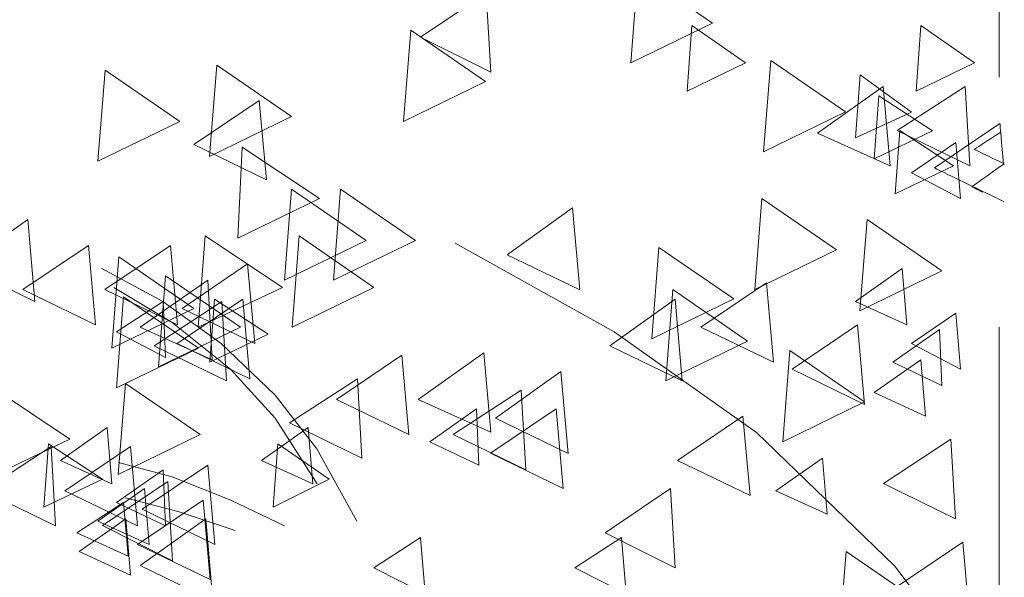
# Model space of a CAD drawing. Units: millimetres. Extents: x 3.5 to 19.7, y 0.1 to 5.6.
# Drawn here: x 19.3 to 19.7, y 4.2 to 4.4 of the extents above; entities that cross this region are included whole.
import ezdxf

# ---------------------------------------------------------------- set-up
doc = ezdxf.new("R2010")
doc.units = ezdxf.units.MM
doc.header["$LTSCALE"] = 0.01
doc.linetypes.add('ACAD_ISO02W100', pattern=[15, 12, -3])
doc.layers.add('Layer 1', color=7, linetype='Continuous')

msp = doc.modelspace()

# ---------------------------------------------------------------- linework, layer by layer
at = {"linetype": 'ACAD_ISO02W100', "lineweight": 0}
msp.add_line((19.68718, 5.60258), (19.68718, 0.12143), dxfattribs=at)
at = {"layer": 'Layer 1', "color": 250, "lineweight": 0}
for points, knots in [([(19.54272, 4.42469), (19.54272, 4.42469), (19.57257, 4.40413), (19.57257, 4.40413), (19.57257, 4.40413), (19.57257, 4.40413), (19.5399, 4.38824), (19.5399, 4.38824), (19.5399, 4.38824), (19.5399, 4.38824), (19.54272, 4.42469), (19.54272, 4.42469)], [0, 0, 0, 0, 0.25, 0.25, 0.25, 0.25, 0.5, 0.5, 0.5, 0.5, 1, 1, 1, 1]), ([(19.48204, 4.41625), (19.48204, 4.41625), (19.45584, 4.39856), (19.45584, 4.39856), (19.45584, 4.39856), (19.45584, 4.39856), (19.48397, 4.38452), (19.48397, 4.38452), (19.48397, 4.38452), (19.48397, 4.38452), (19.48204, 4.41625), (19.48204, 4.41625)], [0, 0, 0, 0, 0.25, 0.25, 0.25, 0.25, 0.5, 0.5, 0.5, 0.5, 1, 1, 1, 1]), ([(19.56431, 4.40317), (19.56431, 4.40317), (19.58578, 4.38824), (19.58578, 4.38824), (19.58578, 4.38824), (19.58578, 4.38824), (19.56239, 4.37697), (19.56239, 4.37697), (19.56239, 4.37697), (19.56239, 4.37697), (19.56431, 4.40317), (19.56431, 4.40317)], [0, 0, 0, 0, 0.25, 0.25, 0.25, 0.25, 0.5, 0.5, 0.5, 0.5, 1, 1, 1, 1]), ([(19.65586, 4.40317), (19.65586, 4.40317), (19.67738, 4.38824), (19.67738, 4.38824), (19.67738, 4.38824), (19.67738, 4.38824), (19.65401, 4.37697), (19.65401, 4.37697), (19.65401, 4.37697), (19.65401, 4.37697), (19.65586, 4.40317), (19.65586, 4.40317)], [0, 0, 0, 0, 0.25, 0.25, 0.25, 0.25, 0.5, 0.5, 0.5, 0.5, 1, 1, 1, 1]), ([(19.45188, 4.40132), (19.45188, 4.40132), (19.48179, 4.38074), (19.48179, 4.38074), (19.48179, 4.38074), (19.48179, 4.38074), (19.44905, 4.36485), (19.44905, 4.36485), (19.44905, 4.36485), (19.44905, 4.36485), (19.45188, 4.40132), (19.45188, 4.40132)], [0, 0, 0, 0, 0.25, 0.25, 0.25, 0.25, 0.5, 0.5, 0.5, 0.5, 1, 1, 1, 1]), ([(19.3743, 4.38728), (19.3743, 4.38728), (19.40421, 4.36678), (19.40421, 4.36678), (19.40421, 4.36678), (19.40421, 4.36678), (19.37147, 4.35083), (19.37147, 4.35083), (19.37147, 4.35083), (19.37147, 4.35083), (19.3743, 4.38728), (19.3743, 4.38728)], [0, 0, 0, 0, 0.25, 0.25, 0.25, 0.25, 0.5, 0.5, 0.5, 0.5, 1, 1, 1, 1]), ([(19.59584, 4.38913), (19.59584, 4.38913), (19.62575, 4.36863), (19.62575, 4.36863), (19.62575, 4.36863), (19.62575, 4.36863), (19.593, 4.35269), (19.593, 4.35269), (19.593, 4.35269), (19.593, 4.35269), (19.59584, 4.38913), (19.59584, 4.38913)], [0, 0, 0, 0, 0.25, 0.25, 0.25, 0.25, 0.5, 0.5, 0.5, 0.5, 1, 1, 1, 1]), ([(19.32964, 4.38536), (19.32964, 4.38536), (19.35955, 4.36485), (19.35955, 4.36485), (19.35955, 4.36485), (19.35955, 4.36485), (19.32681, 4.34891), (19.32681, 4.34891), (19.32681, 4.34891), (19.32681, 4.34891), (19.32964, 4.38536), (19.32964, 4.38536)], [0, 0, 0, 0, 0.25, 0.25, 0.25, 0.25, 0.5, 0.5, 0.5, 0.5, 1, 1, 1, 1]), ([(19.63158, 4.3835), (19.63158, 4.3835), (19.65213, 4.36858), (19.65213, 4.36858), (19.65213, 4.36858), (19.65213, 4.36858), (19.62972, 4.35826), (19.62972, 4.35826), (19.62972, 4.35826), (19.62972, 4.35826), (19.63158, 4.3835), (19.63158, 4.3835)], [0, 0, 0, 0, 0.25, 0.25, 0.25, 0.25, 0.5, 0.5, 0.5, 0.5, 1, 1, 1, 1]), ([(19.6408, 4.37882), (19.6408, 4.37882), (19.6146, 4.36011), (19.6146, 4.36011), (19.6146, 4.36011), (19.6146, 4.36011), (19.64362, 4.34706), (19.64362, 4.34706), (19.64362, 4.34706), (19.64362, 4.34706), (19.6408, 4.37882), (19.6408, 4.37882)], [0, 0, 0, 0, 0.25, 0.25, 0.25, 0.25, 0.5, 0.5, 0.5, 0.5, 1, 1, 1, 1]), ([(19.67355, 4.37882), (19.67355, 4.37882), (19.64645, 4.36115), (19.64645, 4.36115), (19.64645, 4.36115), (19.64645, 4.36115), (19.6754, 4.34706), (19.6754, 4.34706), (19.6754, 4.34706), (19.6754, 4.34706), (19.67355, 4.37882), (19.67355, 4.37882)], [0, 0, 0, 0, 0.25, 0.25, 0.25, 0.25, 0.5, 0.5, 0.5, 0.5, 1, 1, 1, 1]), ([(19.63908, 4.37511), (19.63908, 4.37511), (19.66054, 4.36108), (19.66054, 4.36108), (19.66054, 4.36108), (19.66054, 4.36108), (19.63722, 4.34987), (19.63722, 4.34987), (19.63722, 4.34987), (19.63722, 4.34987), (19.63908, 4.37511), (19.63908, 4.37511)], [0, 0, 0, 0, 0.25, 0.25, 0.25, 0.25, 0.5, 0.5, 0.5, 0.5, 1, 1, 1, 1]), ([(19.39133, 4.37324), (19.39133, 4.37324), (19.36513, 4.35557), (19.36513, 4.35557), (19.36513, 4.35557), (19.36513, 4.35557), (19.39415, 4.34148), (19.39415, 4.34148), (19.39415, 4.34148), (19.39415, 4.34148), (19.39133, 4.37324), (19.39133, 4.37324)], [0, 0, 0, 0, 0.25, 0.25, 0.25, 0.25, 0.5, 0.5, 0.5, 0.5, 1, 1, 1, 1]), ([(19.68895, 4.34776), (19.68823, 4.35581), (19.68751, 4.36396), (19.68751, 4.36396), (19.68751, 4.36396), (19.66131, 4.34622), (19.66131, 4.34622), (19.66131, 4.34622), (19.66131, 4.34622), (19.68352, 4.33547), (19.68908, 4.33279)], [0.746675, 0.746675, 0.746675, 0.746675, 1, 1, 1, 1.25, 1.25, 1.25, 1.25, 1.4687506, 1.4687506, 1.4687506, 1.4687506]), ([(19.64747, 4.36115), (19.64747, 4.36115), (19.66899, 4.34706), (19.66899, 4.34706), (19.66899, 4.34706), (19.66899, 4.34706), (19.64562, 4.33591), (19.64562, 4.33591), (19.64562, 4.33591), (19.64562, 4.33591), (19.64747, 4.36115), (19.64747, 4.36115)], [0, 0, 0, 0, 0.25, 0.25, 0.25, 0.25, 0.5, 0.5, 0.5, 0.5, 1, 1, 1, 1]), ([(19.68781, 4.36056), (19.68217, 4.35687), (19.67725, 4.35365), (19.67725, 4.35365), (19.67725, 4.35365), (19.67725, 4.35365), (19.68285, 4.35093), (19.68913, 4.34789)], [1.1435443, 1.1435443, 1.1435443, 1.1435443, 1.25, 1.25, 1.25, 1.25, 1.3599673, 1.3599673, 1.3599673, 1.3599673]), ([(19.66982, 4.35641), (19.66982, 4.35641), (19.65208, 4.3443), (19.65208, 4.3443), (19.65208, 4.3443), (19.65208, 4.3443), (19.67175, 4.33398), (19.67175, 4.33398), (19.67175, 4.33398), (19.67175, 4.33398), (19.66982, 4.35641), (19.66982, 4.35641)], [0, 0, 0, 0, 0.25, 0.25, 0.25, 0.25, 0.5, 0.5, 0.5, 0.5, 1, 1, 1, 1]), ([(19.38454, 4.35454), (19.38454, 4.35454), (19.41536, 4.33403), (19.41536, 4.33403), (19.41536, 4.33403), (19.41536, 4.33403), (19.38269, 4.31809), (19.38269, 4.31809), (19.38269, 4.31809), (19.38269, 4.31809), (19.38454, 4.35454), (19.38454, 4.35454)], [0, 0, 0, 0, 0.25, 0.25, 0.25, 0.25, 0.5, 0.5, 0.5, 0.5, 1, 1, 1, 1]), ([(19.68913, 4.34789), (19.68267, 4.34327), (19.67629, 4.33872), (19.67629, 4.33872), (19.67629, 4.33872), (19.67629, 4.33872), (19.67804, 4.33784), (19.68068, 4.33652)], [1.1266367, 1.1266367, 1.1266367, 1.1266367, 1.25, 1.25, 1.25, 1.25, 1.3125037, 1.3125037, 1.3125037, 1.3125037]), ([(19.40421, 4.33776), (19.40421, 4.33776), (19.43406, 4.3172), (19.43406, 4.3172), (19.43406, 4.3172), (19.43406, 4.3172), (19.40139, 4.30131), (19.40139, 4.30131), (19.40139, 4.30131), (19.40139, 4.30131), (19.40421, 4.33776), (19.40421, 4.33776)], [0, 0, 0, 0, 0.25, 0.25, 0.25, 0.25, 0.5, 0.5, 0.5, 0.5, 1, 1, 1, 1]), ([(19.4238, 4.33776), (19.4238, 4.33776), (19.45373, 4.3172), (19.45373, 4.3172), (19.45373, 4.3172), (19.45373, 4.3172), (19.42099, 4.30131), (19.42099, 4.30131), (19.42099, 4.30131), (19.42099, 4.30131), (19.4238, 4.33776), (19.4238, 4.33776)], [0, 0, 0, 0, 0.25, 0.25, 0.25, 0.25, 0.5, 0.5, 0.5, 0.5, 1, 1, 1, 1]), ([(19.59231, 4.33403), (19.59231, 4.33403), (19.62215, 4.31348), (19.62215, 4.31348), (19.62215, 4.31348), (19.62215, 4.31348), (19.58948, 4.29759), (19.58948, 4.29759), (19.58948, 4.29759), (19.58948, 4.29759), (19.59231, 4.33403), (19.59231, 4.33403)], [0, 0, 0, 0, 0.25, 0.25, 0.25, 0.25, 0.5, 0.5, 0.5, 0.5, 1, 1, 1, 1]), ([(19.51664, 4.33026), (19.51664, 4.33026), (19.49043, 4.31155), (19.49043, 4.31155), (19.49043, 4.31155), (19.49043, 4.31155), (19.51945, 4.29753), (19.51945, 4.29753), (19.51945, 4.29753), (19.51945, 4.29753), (19.51664, 4.33026), (19.51664, 4.33026)], [0, 0, 0, 0, 0.25, 0.25, 0.25, 0.25, 0.5, 0.5, 0.5, 0.5, 1, 1, 1, 1]), ([(19.29875, 4.32559), (19.29875, 4.32559), (19.27255, 4.30694), (19.27255, 4.30694), (19.27255, 4.30694), (19.27255, 4.30694), (19.30157, 4.29285), (19.30157, 4.29285), (19.30157, 4.29285), (19.30157, 4.29285), (19.29875, 4.32559), (19.29875, 4.32559)], [0, 0, 0, 0, 0.25, 0.25, 0.25, 0.25, 0.5, 0.5, 0.5, 0.5, 1, 1, 1, 1]), ([(19.63434, 4.32559), (19.63434, 4.32559), (19.66425, 4.30509), (19.66425, 4.30509), (19.66425, 4.30509), (19.66425, 4.30509), (19.63152, 4.28912), (19.63152, 4.28912), (19.63152, 4.28912), (19.63152, 4.28912), (19.63434, 4.32559), (19.63434, 4.32559)], [0, 0, 0, 0, 0.25, 0.25, 0.25, 0.25, 0.5, 0.5, 0.5, 0.5, 1, 1, 1, 1]), ([(19.32303, 4.31528), (19.32303, 4.31528), (19.29683, 4.29759), (19.29683, 4.29759), (19.29683, 4.29759), (19.29683, 4.29759), (19.32586, 4.28349), (19.32586, 4.28349), (19.32586, 4.28349), (19.32586, 4.28349), (19.32303, 4.31528), (19.32303, 4.31528)], [0, 0, 0, 0, 0.25, 0.25, 0.25, 0.25, 0.5, 0.5, 0.5, 0.5, 1, 1, 1, 1]), ([(19.35577, 4.31528), (19.35577, 4.31528), (19.32957, 4.29759), (19.32957, 4.29759), (19.32957, 4.29759), (19.32957, 4.29759), (19.35859, 4.28349), (19.35859, 4.28349), (19.35859, 4.28349), (19.35859, 4.28349), (19.35577, 4.31528), (19.35577, 4.31528)], [0, 0, 0, 0, 0.25, 0.25, 0.25, 0.25, 0.5, 0.5, 0.5, 0.5, 1, 1, 1, 1]), ([(19.36974, 4.31905), (19.36974, 4.31905), (19.40056, 4.29849), (19.40056, 4.29849), (19.40056, 4.29849), (19.40056, 4.29849), (19.36693, 4.2826), (19.36693, 4.2826), (19.36693, 4.2826), (19.36693, 4.2826), (19.36974, 4.31905), (19.36974, 4.31905)], [0, 0, 0, 0, 0.25, 0.25, 0.25, 0.25, 0.5, 0.5, 0.5, 0.5, 1, 1, 1, 1]), ([(19.40722, 4.31905), (19.40722, 4.31905), (19.43713, 4.29849), (19.43713, 4.29849), (19.43713, 4.29849), (19.43713, 4.29849), (19.40441, 4.2826), (19.40441, 4.2826), (19.40441, 4.2826), (19.40441, 4.2826), (19.40722, 4.31905), (19.40722, 4.31905)], [0, 0, 0, 0, 0.25, 0.25, 0.25, 0.25, 0.5, 0.5, 0.5, 0.5, 1, 1, 1, 1]), ([(19.68925, 4.12839), (19.68807, 4.13074), (19.68738, 4.13211), (19.68738, 4.13211), (19.68738, 4.13211), (19.68738, 4.13211), (19.64536, 4.18721), (19.64536, 4.18721), (19.64536, 4.18721), (19.64536, 4.18721), (19.59019, 4.24051), (19.59019, 4.24051), (19.59019, 4.24051), (19.59019, 4.24051), (19.53324, 4.28073), (19.53324, 4.28073), (19.53324, 4.28073), (19.53324, 4.28073), (19.46968, 4.31617), (19.46968, 4.31617)], [0.2656297, 0.2656297, 0.2656297, 0.2656297, 0.2857143, 0.2857143, 0.2857143, 0.2857143, 0.4285714, 0.4285714, 0.4285714, 0.4285714, 0.5714286, 0.5714286, 0.5714286, 0.5714286, 0.7142857, 0.7142857, 0.7142857, 0.7142857, 1, 1, 1, 1]), ([(19.55111, 4.31437), (19.55111, 4.31437), (19.58104, 4.29388), (19.58104, 4.29388), (19.58104, 4.29388), (19.58104, 4.29388), (19.54829, 4.27792), (19.54829, 4.27792), (19.54829, 4.27792), (19.54829, 4.27792), (19.55111, 4.31437), (19.55111, 4.31437)], [0, 0, 0, 0, 0.25, 0.25, 0.25, 0.25, 0.5, 0.5, 0.5, 0.5, 1, 1, 1, 1]), ([(19.33522, 4.31066), (19.33522, 4.31066), (19.36513, 4.29009), (19.36513, 4.29009), (19.36513, 4.29009), (19.36513, 4.29009), (19.33238, 4.27421), (19.33238, 4.27421), (19.33238, 4.27421), (19.33238, 4.27421), (19.33522, 4.31066), (19.33522, 4.31066)], [0, 0, 0, 0, 0.25, 0.25, 0.25, 0.25, 0.5, 0.5, 0.5, 0.5, 1, 1, 1, 1]), ([(19.38665, 4.30785), (19.38665, 4.30785), (19.36046, 4.29009), (19.36046, 4.29009), (19.36046, 4.29009), (19.36046, 4.29009), (19.38948, 4.27607), (19.38948, 4.27607), (19.38948, 4.27607), (19.38948, 4.27607), (19.38665, 4.30785), (19.38665, 4.30785)], [0, 0, 0, 0, 0.25, 0.25, 0.25, 0.25, 0.5, 0.5, 0.5, 0.5, 1, 1, 1, 1]), ([(19.43034, 4.20502), (19.43034, 4.20502), (19.4144, 4.23397), (19.4144, 4.23397), (19.4144, 4.23397), (19.4144, 4.23397), (19.39762, 4.25544), (19.39762, 4.25544), (19.39762, 4.25544), (19.39762, 4.25544), (19.37615, 4.27599), (19.37615, 4.27599), (19.37615, 4.27599), (19.37615, 4.27599), (19.35276, 4.29285), (19.35276, 4.29285), (19.35276, 4.29285), (19.35276, 4.29285), (19.32842, 4.30598), (19.32842, 4.30598)], [0, 0, 0, 0, 0.166667, 0.166667, 0.166667, 0.166667, 0.333333, 0.333333, 0.333333, 0.333333, 0.5, 0.5, 0.5, 0.5, 0.666667, 0.666667, 0.666667, 0.666667, 1, 1, 1, 1]), ([(19.64836, 4.30598), (19.64836, 4.30598), (19.62972, 4.29285), (19.62972, 4.29285), (19.62972, 4.29285), (19.62972, 4.29285), (19.65023, 4.28349), (19.65023, 4.28349), (19.65023, 4.28349), (19.65023, 4.28349), (19.64836, 4.30598), (19.64836, 4.30598)], [0, 0, 0, 0, 0.25, 0.25, 0.25, 0.25, 0.5, 0.5, 0.5, 0.5, 1, 1, 1, 1]), ([(19.3707, 4.30131), (19.3707, 4.30131), (19.34366, 4.2826), (19.34366, 4.2826), (19.34366, 4.2826), (19.34366, 4.2826), (19.37255, 4.26946), (19.37255, 4.26946), (19.37255, 4.26946), (19.37255, 4.26946), (19.3707, 4.30131), (19.3707, 4.30131)], [0, 0, 0, 0, 0.25, 0.25, 0.25, 0.25, 0.5, 0.5, 0.5, 0.5, 1, 1, 1, 1]), ([(19.35385, 4.30316), (19.35385, 4.30316), (19.38378, 4.2826), (19.38378, 4.2826), (19.38378, 4.2826), (19.38378, 4.2826), (19.35103, 4.26671), (19.35103, 4.26671), (19.35103, 4.26671), (19.35103, 4.26671), (19.35385, 4.30316), (19.35385, 4.30316)], [0, 0, 0, 0, 0.25, 0.25, 0.25, 0.25, 0.5, 0.5, 0.5, 0.5, 1, 1, 1, 1]), ([(19.59409, 4.30035), (19.59409, 4.30035), (19.56789, 4.2826), (19.56789, 4.2826), (19.56789, 4.2826), (19.56789, 4.2826), (19.59693, 4.26857), (19.59693, 4.26857), (19.59693, 4.26857), (19.59693, 4.26857), (19.59409, 4.30035), (19.59409, 4.30035)], [0, 0, 0, 0, 0.25, 0.25, 0.25, 0.25, 0.5, 0.5, 0.5, 0.5, 1, 1, 1, 1]), ([(19.41445, 4.21993), (19.41445, 4.21993), (19.39767, 4.24614), (19.39767, 4.24614), (19.39767, 4.24614), (19.39767, 4.24614), (19.37986, 4.26581), (19.37986, 4.26581), (19.37986, 4.26581), (19.37986, 4.26581), (19.35648, 4.28446), (19.35648, 4.28446), (19.35648, 4.28446), (19.35648, 4.28446), (19.33316, 4.29842), (19.33316, 4.29842)], [0, 0, 0, 0, 0.2, 0.2, 0.2, 0.2, 0.4, 0.4, 0.4, 0.4, 0.6, 0.6, 0.6, 0.6, 1, 1, 1, 1]), ([(19.55668, 4.29759), (19.55668, 4.29759), (19.58661, 4.27703), (19.58661, 4.27703), (19.58661, 4.27703), (19.58661, 4.27703), (19.55387, 4.26114), (19.55387, 4.26114), (19.55387, 4.26114), (19.55387, 4.26114), (19.55668, 4.29759), (19.55668, 4.29759)], [0, 0, 0, 0, 0.25, 0.25, 0.25, 0.25, 0.5, 0.5, 0.5, 0.5, 1, 1, 1, 1]), ([(19.33707, 4.2947), (19.33707, 4.2947), (19.36698, 4.27421), (19.36698, 4.27421), (19.36698, 4.27421), (19.36698, 4.27421), (19.33425, 4.25825), (19.33425, 4.25825), (19.33425, 4.25825), (19.33425, 4.25825), (19.33707, 4.2947), (19.33707, 4.2947)], [0, 0, 0, 0, 0.25, 0.25, 0.25, 0.25, 0.5, 0.5, 0.5, 0.5, 1, 1, 1, 1]), ([(19.35289, 4.29285), (19.35289, 4.29285), (19.33425, 4.28073), (19.33425, 4.28073), (19.33425, 4.28073), (19.33425, 4.28073), (19.35385, 4.27042), (19.35385, 4.27042), (19.35385, 4.27042), (19.35385, 4.27042), (19.35289, 4.29285), (19.35289, 4.29285)], [0, 0, 0, 0, 0.25, 0.25, 0.25, 0.25, 0.5, 0.5, 0.5, 0.5, 1, 1, 1, 1]), ([(19.37633, 4.29285), (19.37633, 4.29285), (19.34924, 4.27516), (19.34924, 4.27516), (19.34924, 4.27516), (19.34924, 4.27516), (19.3782, 4.26107), (19.3782, 4.26107), (19.3782, 4.26107), (19.3782, 4.26107), (19.37633, 4.29285), (19.37633, 4.29285)], [0, 0, 0, 0, 0.25, 0.25, 0.25, 0.25, 0.5, 0.5, 0.5, 0.5, 1, 1, 1, 1]), ([(19.38474, 4.29381), (19.38474, 4.29381), (19.35853, 4.27607), (19.35853, 4.27607), (19.35853, 4.27607), (19.35853, 4.27607), (19.38756, 4.26197), (19.38756, 4.26197), (19.38756, 4.26197), (19.38756, 4.26197), (19.38474, 4.29381), (19.38474, 4.29381)], [0, 0, 0, 0, 0.25, 0.25, 0.25, 0.25, 0.5, 0.5, 0.5, 0.5, 1, 1, 1, 1]), ([(19.37346, 4.29381), (19.37346, 4.29381), (19.39491, 4.27972), (19.39491, 4.27972), (19.39491, 4.27972), (19.39491, 4.27972), (19.37154, 4.26857), (19.37154, 4.26857), (19.37154, 4.26857), (19.37154, 4.26857), (19.37346, 4.29381), (19.37346, 4.29381)], [0, 0, 0, 0, 0.25, 0.25, 0.25, 0.25, 0.5, 0.5, 0.5, 0.5, 1, 1, 1, 1]), ([(19.55765, 4.29381), (19.55765, 4.29381), (19.53144, 4.2751), (19.53144, 4.2751), (19.53144, 4.2751), (19.53144, 4.2751), (19.56046, 4.26107), (19.56046, 4.26107), (19.56046, 4.26107), (19.56046, 4.26107), (19.55765, 4.29381), (19.55765, 4.29381)], [0, 0, 0, 0, 0.25, 0.25, 0.25, 0.25, 0.5, 0.5, 0.5, 0.5, 1, 1, 1, 1]), ([(19.66982, 4.28818), (19.66982, 4.28818), (19.65208, 4.27607), (19.65208, 4.27607), (19.65208, 4.27607), (19.65208, 4.27607), (19.67175, 4.26575), (19.67175, 4.26575), (19.67175, 4.26575), (19.67175, 4.26575), (19.66982, 4.28818), (19.66982, 4.28818)], [0, 0, 0, 0, 0.25, 0.25, 0.25, 0.25, 0.5, 0.5, 0.5, 0.5, 1, 1, 1, 1]), ([(19.63056, 4.28349), (19.63056, 4.28349), (19.60435, 4.26581), (19.60435, 4.26581), (19.60435, 4.26581), (19.60435, 4.26581), (19.63337, 4.25171), (19.63337, 4.25171), (19.63337, 4.25171), (19.63337, 4.25171), (19.63056, 4.28349), (19.63056, 4.28349)], [0, 0, 0, 0, 0.25, 0.25, 0.25, 0.25, 0.5, 0.5, 0.5, 0.5, 1, 1, 1, 1]), ([(19.66329, 4.28164), (19.66329, 4.28164), (19.64465, 4.26857), (19.64465, 4.26857), (19.64465, 4.26857), (19.64465, 4.26857), (19.66425, 4.25921), (19.66425, 4.25921), (19.66425, 4.25921), (19.66425, 4.25921), (19.66329, 4.28164), (19.66329, 4.28164)], [0, 0, 0, 0, 0.25, 0.25, 0.25, 0.25, 0.5, 0.5, 0.5, 0.5, 1, 1, 1, 1]), ([(19.48108, 4.27234), (19.48108, 4.27234), (19.45488, 4.25364), (19.45488, 4.25364), (19.45488, 4.25364), (19.45488, 4.25364), (19.48391, 4.24056), (19.48391, 4.24056), (19.48391, 4.24056), (19.48391, 4.24056), (19.48108, 4.27234), (19.48108, 4.27234)], [0, 0, 0, 0, 0.25, 0.25, 0.25, 0.25, 0.5, 0.5, 0.5, 0.5, 1, 1, 1, 1]), ([(19.60345, 4.27325), (19.60345, 4.27325), (19.63337, 4.25268), (19.63337, 4.25268), (19.63337, 4.25268), (19.63337, 4.25268), (19.60063, 4.23679), (19.60063, 4.23679), (19.60063, 4.23679), (19.60063, 4.23679), (19.60345, 4.27325), (19.60345, 4.27325)], [0, 0, 0, 0, 0.25, 0.25, 0.25, 0.25, 0.5, 0.5, 0.5, 0.5, 1, 1, 1, 1]), ([(19.44836, 4.27138), (19.44836, 4.27138), (19.42215, 4.25364), (19.42215, 4.25364), (19.42215, 4.25364), (19.42215, 4.25364), (19.45117, 4.23962), (19.45117, 4.23962), (19.45117, 4.23962), (19.45117, 4.23962), (19.44836, 4.27138), (19.44836, 4.27138)], [0, 0, 0, 0, 0.25, 0.25, 0.25, 0.25, 0.5, 0.5, 0.5, 0.5, 1, 1, 1, 1]), ([(19.6558, 4.26946), (19.6558, 4.26946), (19.63715, 4.2564), (19.63715, 4.2564), (19.63715, 4.2564), (19.63715, 4.2564), (19.65771, 4.24705), (19.65771, 4.24705), (19.65771, 4.24705), (19.65771, 4.24705), (19.6558, 4.26946), (19.6558, 4.26946)], [0, 0, 0, 0, 0.25, 0.25, 0.25, 0.25, 0.5, 0.5, 0.5, 0.5, 1, 1, 1, 1]), ([(19.51197, 4.26484), (19.51197, 4.26484), (19.48577, 4.24614), (19.48577, 4.24614), (19.48577, 4.24614), (19.48577, 4.24614), (19.51479, 4.23212), (19.51479, 4.23212), (19.51479, 4.23212), (19.51479, 4.23212), (19.51197, 4.26484), (19.51197, 4.26484)], [0, 0, 0, 0, 0.25, 0.25, 0.25, 0.25, 0.5, 0.5, 0.5, 0.5, 1, 1, 1, 1]), ([(19.43054, 4.26197), (19.43054, 4.26197), (19.40345, 4.24429), (19.40345, 4.24429), (19.40345, 4.24429), (19.40345, 4.24429), (19.43239, 4.23025), (19.43239, 4.23025), (19.43239, 4.23025), (19.43239, 4.23025), (19.43054, 4.26197), (19.43054, 4.26197)], [0, 0, 0, 0, 0.25, 0.25, 0.25, 0.25, 0.5, 0.5, 0.5, 0.5, 1, 1, 1, 1]), ([(19.28479, 4.25825), (19.28479, 4.25825), (19.3156, 4.23775), (19.3156, 4.23775), (19.3156, 4.23775), (19.3156, 4.23775), (19.28197, 4.2218), (19.28197, 4.2218), (19.28197, 4.2218), (19.28197, 4.2218), (19.28479, 4.25825), (19.28479, 4.25825)], [0, 0, 0, 0, 0.25, 0.25, 0.25, 0.25, 0.5, 0.5, 0.5, 0.5, 1, 1, 1, 1]), ([(19.33778, 4.2601), (19.33778, 4.2601), (19.36769, 4.23962), (19.36769, 4.23962), (19.36769, 4.23962), (19.36769, 4.23962), (19.33494, 4.22366), (19.33494, 4.22366), (19.33494, 4.22366), (19.33494, 4.22366), (19.33778, 4.2601), (19.33778, 4.2601)], [0, 0, 0, 0, 0.25, 0.25, 0.25, 0.25, 0.5, 0.5, 0.5, 0.5, 1, 1, 1, 1]), ([(19.49601, 4.25736), (19.49601, 4.25736), (19.46891, 4.23967), (19.46891, 4.23967), (19.46891, 4.23967), (19.46891, 4.23967), (19.49788, 4.22558), (19.49788, 4.22558), (19.49788, 4.22558), (19.49788, 4.22558), (19.49601, 4.25736), (19.49601, 4.25736)], [0, 0, 0, 0, 0.25, 0.25, 0.25, 0.25, 0.5, 0.5, 0.5, 0.5, 1, 1, 1, 1]), ([(19.47821, 4.24986), (19.47821, 4.24986), (19.45956, 4.23679), (19.45956, 4.23679), (19.45956, 4.23679), (19.45956, 4.23679), (19.47916, 4.22738), (19.47916, 4.22738), (19.47916, 4.22738), (19.47916, 4.22738), (19.47821, 4.24986), (19.47821, 4.24986)], [0, 0, 0, 0, 0.25, 0.25, 0.25, 0.25, 0.5, 0.5, 0.5, 0.5, 1, 1, 1, 1]), ([(19.51005, 4.24986), (19.51005, 4.24986), (19.48384, 4.23217), (19.48384, 4.23217), (19.48384, 4.23217), (19.48384, 4.23217), (19.51286, 4.21808), (19.51286, 4.21808), (19.51286, 4.21808), (19.51286, 4.21808), (19.51005, 4.24986), (19.51005, 4.24986)], [0, 0, 0, 0, 0.25, 0.25, 0.25, 0.25, 0.5, 0.5, 0.5, 0.5, 1, 1, 1, 1]), ([(19.58474, 4.24705), (19.58474, 4.24705), (19.55854, 4.2293), (19.55854, 4.2293), (19.55854, 4.2293), (19.55854, 4.2293), (19.58756, 4.21527), (19.58756, 4.21527), (19.58756, 4.21527), (19.58756, 4.21527), (19.58474, 4.24705), (19.58474, 4.24705)], [0, 0, 0, 0, 0.25, 0.25, 0.25, 0.25, 0.5, 0.5, 0.5, 0.5, 1, 1, 1, 1]), ([(19.33048, 4.24243), (19.33048, 4.24243), (19.31183, 4.2293), (19.31183, 4.2293), (19.31183, 4.2293), (19.31183, 4.2293), (19.33233, 4.21993), (19.33233, 4.21993), (19.33233, 4.21993), (19.33233, 4.21993), (19.33048, 4.24243), (19.33048, 4.24243)], [0, 0, 0, 0, 0.25, 0.25, 0.25, 0.25, 0.5, 0.5, 0.5, 0.5, 1, 1, 1, 1]), ([(19.41087, 4.24243), (19.41087, 4.24243), (19.39222, 4.2293), (19.39222, 4.2293), (19.39222, 4.2293), (19.39222, 4.2293), (19.41273, 4.21993), (19.41273, 4.21993), (19.41273, 4.21993), (19.41273, 4.21993), (19.41087, 4.24243), (19.41087, 4.24243)], [0, 0, 0, 0, 0.25, 0.25, 0.25, 0.25, 0.5, 0.5, 0.5, 0.5, 1, 1, 1, 1]), ([(19.6679, 4.23775), (19.6679, 4.23775), (19.64088, 4.22001), (19.64088, 4.22001), (19.64088, 4.22001), (19.64088, 4.22001), (19.66977, 4.20591), (19.66977, 4.20591), (19.66977, 4.20591), (19.66977, 4.20591), (19.6679, 4.23775), (19.6679, 4.23775)], [0, 0, 0, 0, 0.25, 0.25, 0.25, 0.25, 0.5, 0.5, 0.5, 0.5, 1, 1, 1, 1]), ([(19.30805, 4.23486), (19.30805, 4.23486), (19.28095, 4.21719), (19.28095, 4.21719), (19.28095, 4.21719), (19.28095, 4.21719), (19.3099, 4.20315), (19.3099, 4.20315), (19.3099, 4.20315), (19.3099, 4.20315), (19.30805, 4.23486), (19.30805, 4.23486)], [0, 0, 0, 0, 0.25, 0.25, 0.25, 0.25, 0.5, 0.5, 0.5, 0.5, 1, 1, 1, 1]), ([(19.30709, 4.2359), (19.30709, 4.2359), (19.32861, 4.2218), (19.32861, 4.2218), (19.32861, 4.2218), (19.32861, 4.2218), (19.30523, 4.21065), (19.30523, 4.21065), (19.30523, 4.21065), (19.30523, 4.21065), (19.30709, 4.2359), (19.30709, 4.2359)], [0, 0, 0, 0, 0.25, 0.25, 0.25, 0.25, 0.5, 0.5, 0.5, 0.5, 1, 1, 1, 1]), ([(19.33983, 4.23486), (19.33983, 4.23486), (19.31362, 4.21719), (19.31362, 4.21719), (19.31362, 4.21719), (19.31362, 4.21719), (19.34264, 4.20315), (19.34264, 4.20315), (19.34264, 4.20315), (19.34264, 4.20315), (19.33983, 4.23486), (19.33983, 4.23486)], [0, 0, 0, 0, 0.25, 0.25, 0.25, 0.25, 0.5, 0.5, 0.5, 0.5, 1, 1, 1, 1]), ([(19.39871, 4.2359), (19.39871, 4.2359), (19.41926, 4.2218), (19.41926, 4.2218), (19.41926, 4.2218), (19.41926, 4.2218), (19.39684, 4.21065), (19.39684, 4.21065), (19.39684, 4.21065), (19.39684, 4.21065), (19.39871, 4.2359), (19.39871, 4.2359)], [0, 0, 0, 0, 0.25, 0.25, 0.25, 0.25, 0.5, 0.5, 0.5, 0.5, 1, 1, 1, 1]), ([(19.61652, 4.23025), (19.61652, 4.23025), (19.59787, 4.21712), (19.59787, 4.21712), (19.59787, 4.21712), (19.59787, 4.21712), (19.61837, 4.20777), (19.61837, 4.20777), (19.61837, 4.20777), (19.61837, 4.20777), (19.61652, 4.23025), (19.61652, 4.23025)], [0, 0, 0, 0, 0.25, 0.25, 0.25, 0.25, 0.5, 0.5, 0.5, 0.5, 1, 1, 1, 1]), ([(19.35289, 4.22558), (19.35289, 4.22558), (19.33425, 4.21251), (19.33425, 4.21251), (19.33425, 4.21251), (19.33425, 4.21251), (19.35385, 4.20315), (19.35385, 4.20315), (19.35385, 4.20315), (19.35385, 4.20315), (19.35289, 4.22558), (19.35289, 4.22558)], [0, 0, 0, 0, 0.25, 0.25, 0.25, 0.25, 0.5, 0.5, 0.5, 0.5, 1, 1, 1, 1]), ([(19.40139, 4.20315), (19.40139, 4.20315), (19.37993, 4.21341), (19.37993, 4.21341), (19.37993, 4.21341), (19.37993, 4.21341), (19.35654, 4.22277), (19.35654, 4.22277), (19.35654, 4.22277), (19.35654, 4.22277), (19.33502, 4.2284), (19.33502, 4.2284)], [0, 0, 0, 0, 0.25, 0.25, 0.25, 0.25, 0.5, 0.5, 0.5, 0.5, 1, 1, 1, 1]), ([(19.3707, 4.22743), (19.3707, 4.22743), (19.3445, 4.20976), (19.3445, 4.20976), (19.3445, 4.20976), (19.3445, 4.20976), (19.37352, 4.19573), (19.37352, 4.19573), (19.37352, 4.19573), (19.37352, 4.19573), (19.3707, 4.22743), (19.3707, 4.22743)], [0, 0, 0, 0, 0.25, 0.25, 0.25, 0.25, 0.5, 0.5, 0.5, 0.5, 1, 1, 1, 1]), ([(19.35481, 4.2209), (19.35481, 4.2209), (19.32861, 4.20323), (19.32861, 4.20323), (19.32861, 4.20323), (19.32861, 4.20323), (19.35666, 4.18913), (19.35666, 4.18913), (19.35666, 4.18913), (19.35666, 4.18913), (19.35481, 4.2209), (19.35481, 4.2209)], [0, 0, 0, 0, 0.25, 0.25, 0.25, 0.25, 0.5, 0.5, 0.5, 0.5, 1, 1, 1, 1]), ([(19.34546, 4.21808), (19.34546, 4.21808), (19.32681, 4.20502), (19.32681, 4.20502), (19.32681, 4.20502), (19.32681, 4.20502), (19.34731, 4.19565), (19.34731, 4.19565), (19.34731, 4.19565), (19.34731, 4.19565), (19.34546, 4.21808), (19.34546, 4.21808)], [0, 0, 0, 0, 0.25, 0.25, 0.25, 0.25, 0.5, 0.5, 0.5, 0.5, 1, 1, 1, 1]), ([(19.55579, 4.21808), (19.55579, 4.21808), (19.52959, 4.20034), (19.52959, 4.20034), (19.52959, 4.20034), (19.52959, 4.20034), (19.55765, 4.1863), (19.55765, 4.1863), (19.55765, 4.1863), (19.55765, 4.1863), (19.55579, 4.21808), (19.55579, 4.21808)], [0, 0, 0, 0, 0.25, 0.25, 0.25, 0.25, 0.5, 0.5, 0.5, 0.5, 1, 1, 1, 1]), ([(19.38173, 4.2013), (19.38173, 4.2013), (19.3593, 4.20873), (19.3593, 4.20873), (19.3593, 4.20873), (19.3593, 4.20873), (19.33778, 4.21438), (19.33778, 4.21438)], [0, 0, 0, 0, 0.333333, 0.333333, 0.333333, 0.333333, 1, 1, 1, 1]), ([(19.36885, 4.21341), (19.36885, 4.21341), (19.34264, 4.19573), (19.34264, 4.19573), (19.34264, 4.19573), (19.34264, 4.19573), (19.37166, 4.18163), (19.37166, 4.18163), (19.37166, 4.18163), (19.37166, 4.18163), (19.36885, 4.21341), (19.36885, 4.21341)], [0, 0, 0, 0, 0.25, 0.25, 0.25, 0.25, 0.5, 0.5, 0.5, 0.5, 1, 1, 1, 1]), ([(19.337, 4.21251), (19.337, 4.21251), (19.31836, 4.20034), (19.31836, 4.20034), (19.31836, 4.20034), (19.31836, 4.20034), (19.33887, 4.19099), (19.33887, 4.19099), (19.33887, 4.19099), (19.33887, 4.19099), (19.337, 4.21251), (19.337, 4.21251)], [0, 0, 0, 0, 0.25, 0.25, 0.25, 0.25, 0.5, 0.5, 0.5, 0.5, 1, 1, 1, 1]), ([(19.33796, 4.20597), (19.33796, 4.20597), (19.31933, 4.19284), (19.31933, 4.19284), (19.31933, 4.19284), (19.31933, 4.19284), (19.33983, 4.18348), (19.33983, 4.18348), (19.33983, 4.18348), (19.33983, 4.18348), (19.33796, 4.20597), (19.33796, 4.20597)], [0, 0, 0, 0, 0.25, 0.25, 0.25, 0.25, 0.5, 0.5, 0.5, 0.5, 1, 1, 1, 1]), ([(19.36994, 4.20597), (19.36994, 4.20597), (19.34373, 4.18726), (19.34373, 4.18726), (19.34373, 4.18726), (19.34373, 4.18726), (19.37275, 4.17317), (19.37275, 4.17317), (19.37275, 4.17317), (19.37275, 4.17317), (19.36994, 4.20597), (19.36994, 4.20597)], [0, 0, 0, 0, 0.25, 0.25, 0.25, 0.25, 0.5, 0.5, 0.5, 0.5, 1, 1, 1, 1]), ([(19.45578, 4.19841), (19.45578, 4.19841), (19.43713, 4.1863), (19.43713, 4.1863), (19.43713, 4.1863), (19.43713, 4.1863), (19.45764, 4.17598), (19.45764, 4.17598), (19.45764, 4.17598), (19.45764, 4.17598), (19.45578, 4.19841), (19.45578, 4.19841)], [0, 0, 0, 0, 0.25, 0.25, 0.25, 0.25, 0.5, 0.5, 0.5, 0.5, 1, 1, 1, 1]), ([(19.53618, 4.19841), (19.53618, 4.19841), (19.51755, 4.1863), (19.51755, 4.1863), (19.51755, 4.1863), (19.51755, 4.1863), (19.53805, 4.17598), (19.53805, 4.17598), (19.53805, 4.17598), (19.53805, 4.17598), (19.53618, 4.19841), (19.53618, 4.19841)], [0, 0, 0, 0, 0.25, 0.25, 0.25, 0.25, 0.5, 0.5, 0.5, 0.5, 1, 1, 1, 1]), ([(19.67264, 4.19656), (19.67264, 4.19656), (19.64645, 4.17887), (19.64645, 4.17887), (19.64645, 4.17887), (19.64645, 4.17887), (19.67547, 4.16478), (19.67547, 4.16478), (19.67547, 4.16478), (19.67547, 4.16478), (19.67264, 4.19656), (19.67264, 4.19656)], [0, 0, 0, 0, 0.25, 0.25, 0.25, 0.25, 0.5, 0.5, 0.5, 0.5, 1, 1, 1, 1]), ([(19.62595, 4.19284), (19.62595, 4.19284), (19.65586, 4.17233), (19.65586, 4.17233), (19.65586, 4.17233), (19.65586, 4.17233), (19.62311, 4.15639), (19.62311, 4.15639), (19.62311, 4.15639), (19.62311, 4.15639), (19.62595, 4.19284), (19.62595, 4.19284)], [0, 0, 0, 0, 0.25, 0.25, 0.25, 0.25, 0.5, 0.5, 0.5, 0.5, 1, 1, 1, 1])]:
    msp.add_open_spline(points, degree=3, knots=knots, dxfattribs=at)

doc.saveas('drawing.dxf')
